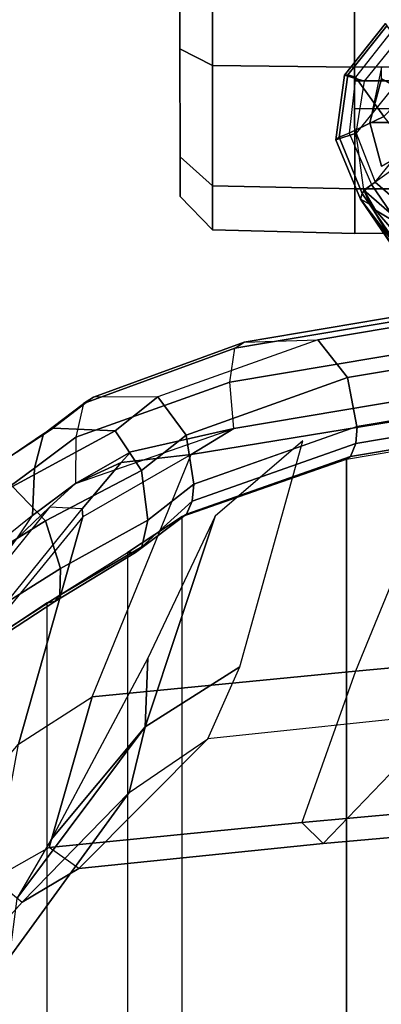
# Model space of a CAD drawing. Units: inches. Extents: x -13.4 to 13.4, y -14.4 to 14.4.
# Drawn here: x -9.2 to -7.9, y 7.3 to 10.9 of the extents above; entities that cross this region are included whole.
import ezdxf

# ---------------------------------------------------------------- set-up
doc = ezdxf.new("R2010")
doc.units = ezdxf.units.IN
doc.header["$MEASUREMENT"] = 0
for name, color, linetype in [('SEAT-BASE', 5, 'Continuous'), ('SEAT-CASTER', 5, 'Continuous'), ('SEAT-FABRIC', 5, 'Continuous'), ('SEAT-FRAME', 5, 'Continuous'), ('SEAT-FRAMEEDGE', 5, 'Continuous')]:
    doc.layers.add(name, color=color, linetype=linetype)

msp = doc.modelspace()

# ---------------------------------------------------------------- linework, layer by layer
at = {"layer": 'SEAT-BASE'}
for points in [[(-7.9374, 10.302, 2.4), (-7.4923, 10.8517, 2.4), (-7.6795, 10.8814, 2.4), (-8.0053, 10.4789, 2.4)], [(-7.6795, 10.8814, 2.4), (-8.0053, 10.4789, 2.4), (-7.9757, 10.6661, 2.4), (-7.8564, 10.8134, 2.4)], [(-7.9003, 10.8739, 4.54), (-7.8951, 10.8666, 4.5794), (-8.0355, 10.6886, 4.5958), (-8.0482, 10.688, 4.5541)], [(-8.0482, 10.688, 4.5541), (-7.9757, 10.6661, 2.4), (-7.8564, 10.8134, 2.4), (-7.9003, 10.8739, 4.54)], [(-7.8951, 10.8666, 4.5794), (-7.879, 10.8445, 4.6091), (-8.0076, 10.6812, 4.6247), (-8.0355, 10.6886, 4.5958)], [(-7.7635, 10.6856, 4.6992), (-7.879, 10.8445, 4.6091), (-8.0076, 10.6812, 4.6247), (-7.9055, 10.5387, 4.6986)], [(-7.345, 10.7324, 2.4), (-7.8123, 10.1935, 2.4), (-7.9374, 10.302, 2.4), (-7.4923, 10.8517, 2.4)], [(-8.0482, 10.688, 4.5541), (-8.0355, 10.6886, 4.5958), (-8.0671, 10.4642, 4.6382), (-8.0795, 10.4549, 4.5915)], [(-8.0795, 10.4549, 4.5915), (-8.0053, 10.4789, 2.4), (-7.9757, 10.6661, 2.4), (-8.0482, 10.688, 4.5541)], [(-8.0355, 10.6886, 4.5958), (-8.0076, 10.6812, 4.6247), (-8.0315, 10.4781, 4.6661), (-8.0671, 10.4642, 4.6382)], [(-7.9055, 10.5387, 4.6986), (-8.0076, 10.6812, 4.6247), (-8.0315, 10.4781, 4.6661)], [(-7.7965, 10.4044, 4.7496), (-7.9055, 10.5387, 4.6986), (-8.0315, 10.4781, 4.6661), (-7.9501, 10.2928, 4.7197)], [(-7.9897, 10.2399, 4.6427), (-7.9779, 10.2726, 3.8303), (-8.0053, 10.4789, 2.4), (-8.0795, 10.4549, 4.5915)], [(-8.0795, 10.4549, 4.5915), (-8.0671, 10.4642, 4.6382), (-7.9837, 10.2607, 4.6922), (-7.9897, 10.2399, 4.6427)], [(-8.0671, 10.4642, 4.6382), (-8.0315, 10.4781, 4.6661), (-7.9501, 10.2928, 4.7197), (-7.9837, 10.2607, 4.6922)], [(-7.9779, 10.2726, 3.8303), (-8.0053, 10.4789, 2.4), (-7.9374, 10.302, 2.4)], [(-7.7965, 10.4044, 4.7496), (-1.3742, 1.2836, 7.8317), (-1.6623, 1.0743, 7.8018), (-7.9501, 10.2928, 4.7197)], [(-7.9779, 10.2726, 3.8303), (-7.9549, 10.2213, 4.1279), (-7.9897, 10.2399, 4.6427)], [(-7.9501, 10.2928, 4.7197), (-1.6623, 1.0743, 7.8018), (-1.7004, 1.0423, 7.7766), (-7.9837, 10.2607, 4.6922)], [(-7.9779, 10.2726, 3.8303), (-7.9358, 10.2007, 4.1152), (-7.9549, 10.2213, 4.1279)], [(-7.9778, 10.2726, 3.8303), (-7.9374, 10.302, 2.4), (-7.8123, 10.1935, 2.4), (-7.8316, 10.1455, 3.8755)], [(-7.8316, 10.1455, 3.8755), (-7.806, 10.1228, 4.0531), (-7.9358, 10.2007, 4.1152), (-7.9778, 10.2726, 3.8303)], [(-7.9837, 10.2607, 4.6922), (-1.7004, 1.0423, 7.7766), (-1.7101, 1.0208, 7.726), (-7.9897, 10.2399, 4.6427)], [(-7.9549, 10.2213, 4.1279), (-7.8777, 10.0931, 4.4088), (-7.9897, 10.2399, 4.6427)], [(-7.9897, 10.2399, 4.6427), (-7.8777, 10.0931, 4.4088), (-7.7556, 9.9038, 4.633)], [(-7.7556, 9.9038, 4.633), (-7.5959, 9.6658, 4.77), (-7.9897, 10.2399, 4.6427)], [(-7.9897, 10.2399, 4.6427), (-7.5959, 9.6658, 4.77), (-2.1997, 1.7404, 7.4436), (-1.7101, 1.0208, 7.726)], [(-7.9549, 10.2213, 4.1279), (-7.9358, 10.2007, 4.1152), (-7.8178, 10.0634, 4.3441), (-7.8777, 10.0931, 4.4088)], [(-7.9358, 10.2007, 4.1152), (-7.806, 10.1228, 4.0531), (-7.7072, 10.0369, 4.2714), (-7.8178, 10.0634, 4.3441)]]:
    msp.add_3dface(points, dxfattribs=at)
at = {"layer": 'SEAT-CASTER'}
for points in [[(-7.2726, 12.5175, 1.2), (-7.2709, 10.1175, 1.2), (-8.0109, 10.117, 1.2), (-8.0126, 12.517, 1.2)], [(-8.5245, 10.7233, 0.1724), (-8.6414, 10.7832, 0.2763), (-8.6418, 11.3165, 0.1334), (-8.5249, 11.3166, 0.0134)], [(-8.5249, 11.3166, 2.3866), (-8.6418, 11.3165, 2.2666), (-8.6414, 10.7832, 2.1237), (-8.5245, 10.7233, 2.2276)], [(-8.0113, 10.717, 0.1608), (-8.5245, 10.7233, 0.1724), (-8.5249, 11.3166, 0.0134), (-8.0118, 11.317, 0)], [(-8.0118, 11.317, 2.4), (-8.5249, 11.3166, 2.3866), (-8.5245, 10.7233, 2.2276), (-8.0113, 10.717, 2.2392)], [(-7.2718, 11.3175, 2.4), (-8.0118, 11.317, 2.4), (-8.0113, 10.717, 2.2392), (-7.2713, 10.7175, 2.2392)], [(-7.274, 10.9425, 0.5505), (-7.2738, 10.6679, 0.825), (-8.0113, 10.6674, 0.825), (-8.0115, 10.942, 0.5505)], [(-7.2738, 10.6679, 1.575), (-7.274, 10.9425, 1.8495), (-8.0115, 10.942, 1.8495), (-8.0113, 10.6674, 1.575)], [(-8.5242, 10.289, 0.6067), (-8.6411, 10.3928, 0.6667), (-8.6414, 10.7832, 0.2763), (-8.5245, 10.7233, 0.1724)], [(-8.5245, 10.7233, 2.2276), (-8.6414, 10.7832, 2.1237), (-8.6411, 10.3928, 1.7333), (-8.5242, 10.289, 1.7933)], [(-8.011, 10.2777, 0.6), (-8.5242, 10.289, 0.6067), (-8.5245, 10.7233, 0.1724), (-8.0113, 10.717, 0.1608)], [(-8.0113, 10.717, 2.2392), (-8.5245, 10.7233, 2.2276), (-8.5242, 10.289, 1.7933), (-8.011, 10.2777, 1.8)], [(-7.2713, 10.7175, 2.2392), (-8.0113, 10.717, 2.2392), (-8.011, 10.2777, 1.8), (-7.271, 10.2782, 1.8)], [(-7.9562, 10.517, 2.04), (-7.9562, 10.517, 2.4), (-7.9141, 10.6745, 2.4), (-7.9141, 10.717, 2.2393)], [(-7.2737, 10.5675, 1.2), (-7.2738, 10.6679, 1.575), (-8.0113, 10.6674, 1.575), (-8.0112, 10.567, 1.2)], [(-7.2738, 10.6679, 0.825), (-7.2737, 10.5675, 1.2), (-8.0112, 10.567, 1.2), (-8.0113, 10.6674, 0.825)], [(-7.9562, 10.517, 2.4), (-7.8577, 10.5171, 2.6066), (-7.8288, 10.6253, 2.6066), (-7.9141, 10.6745, 2.4)], [(-7.9139, 10.3595, 2.4), (-7.8286, 10.4088, 2.6066), (-7.8577, 10.5171, 2.6066), (-7.9562, 10.517, 2.4)], [(-7.9139, 10.3595, 1.8818), (-7.9139, 10.3595, 2.4), (-7.9562, 10.517, 2.4), (-7.9562, 10.517, 2.04)], [(-8.5242, 10.289, 1.7933), (-8.6411, 10.3928, 1.7333), (-8.641, 10.2499, 1.2), (-8.5241, 10.13, 1.2)], [(-8.5241, 10.13, 1.2), (-8.641, 10.2499, 1.2), (-8.6411, 10.3928, 0.6667), (-8.5242, 10.289, 0.6067)], [(-8.011, 10.2777, 1.8), (-8.5242, 10.289, 1.7933), (-8.5241, 10.13, 1.2), (-8.0109, 10.117, 1.2)], [(-8.0109, 10.117, 1.2), (-8.5241, 10.13, 1.2), (-8.5242, 10.289, 0.6067), (-8.011, 10.2777, 0.6)], [(-7.271, 10.2782, 1.8), (-8.011, 10.2777, 1.8), (-8.0109, 10.117, 1.2), (-7.2709, 10.1175, 1.2)]]:
    msp.add_3dface(points, dxfattribs=at)
for points, invisible_edges in [([(-8.0126, 12.517, 1.2), (-8.0109, 10.117, 1.2), (-8.011, 10.2777, 0.6), (-8.0125, 12.3562, 0.6)], 5), ([(-8.6424, 12.2402, 1.7333), (-8.6425, 12.3831, 1.2), (-8.6411, 10.3928, 1.7333), (-8.6414, 10.7832, 2.1237)], 10), ([(-8.6424, 12.2402, 0.6667), (-8.641, 10.2499, 1.2), (-8.6411, 10.3928, 1.7333), (-8.6425, 12.3831, 1.2)], 5), ([(-8.0122, 11.917, 0.1608), (-8.0125, 12.3562, 0.6), (-8.011, 10.2777, 0.6), (-8.0113, 10.717, 0.1608)], 10), ([(-8.6424, 12.2402, 0.6667), (-8.6421, 11.8498, 0.2763), (-8.6411, 10.3928, 0.6667), (-8.641, 10.2499, 1.2)], 10), ([(-8.6424, 12.2402, 1.7333), (-8.6414, 10.7832, 2.1237), (-8.6418, 11.3165, 2.2666), (-8.6421, 11.8498, 2.1237)], 1), ([(-8.0122, 11.917, 0.1608), (-8.0113, 10.717, 0.1608), (-8.0118, 11.317, 0), (-8.0122, 11.917, 0.1608)], 1), ([(-8.6418, 11.3165, 0.1334), (-8.6414, 10.7832, 0.2763), (-8.6411, 10.3928, 0.6667), (-8.6421, 11.8498, 0.2763)], 4)]:
    msp.add_3dface(points, dxfattribs=dict(at, invisible_edges=invisible_edges))
at = {"layer": 'SEAT-FABRIC'}
for points in [[(-8.041, -9.3023, 43.2269), (-8.041, 9.3023, 43.2269), (-7.1287, 9.4563, 40.3175), (-7.1287, -9.4563, 40.3175)], [(-8.6335, -9.0954, 46.2055), (-8.6335, 9.0954, 46.2055), (-8.041, 9.3023, 43.2269), (-8.041, -9.3023, 43.2269)], [(-8.6335, -9.0954, 46.2055), (-8.6335, 9.0954, 46.2055), (-8.8311, 8.9651, 47.4564), (-8.8311, -8.9651, 47.4564)], [(-8.8311, 8.9651, 47.4564), (-8.8311, -8.9651, 47.4564), (-9.1209, -8.7837, 48.5557), (-9.1209, 8.7837, 48.5557)], [(-9.1209, -8.7837, 48.5557), (-9.1209, 8.7837, 48.5557), (-9.6006, 8.465, 49.5496), (-9.6006, -8.465, 49.5496)]]:
    msp.add_3dface(points, dxfattribs=at)
at = {"layer": 'SEAT-FRAME'}
for points in [[(-7.6215, 9.4784, 40.3086), (-8.0075, 8.5369, 40.1588), (-7.0834, 8.6227, 37.1333), (-6.6594, 9.6989, 37.2757)], [(-8.6014, 9.3193, 43.4836), (-8.4476, 9.4128, 43.2381), (-7.5393, 9.5659, 40.3432), (-7.6215, 9.4784, 40.3086)], [(-8.958, 8.4447, 43.3257), (-8.6014, 9.3193, 43.4836), (-7.6215, 9.4784, 40.3086), (-8.0075, 8.5369, 40.1588)], [(-8.8193, 9.3287, 44.6291), (-9.0188, 9.2142, 46.2373), (-8.4476, 9.4128, 43.2381)], [(-8.4476, 9.4128, 43.2381), (-8.6014, 9.3193, 43.4836), (-8.8532, 9.29, 44.6101), (-8.8193, 9.3287, 44.6291)], [(-8.5145, 9.0961, 44.6867), (-8.7671, 8.3356, 44.4964), (-8.4254, 8.5524, 43.4984), (-8.1986, 9.3683, 43.6123)], [(-8.9924, 9.0945, 44.4904), (-9.224, 8.2737, 43.9677), (-8.958, 8.4447, 43.3257), (-8.6014, 9.3193, 43.4836)], [(-8.8193, 9.3287, 44.6291), (-8.8532, 9.29, 44.6101), (-9.0188, 9.2142, 46.2373)], [(-8.8532, 9.29, 44.6101), (-8.6014, 9.3193, 43.4836), (-8.9924, 9.0945, 44.4904), (-8.9941, 9.1223, 44.6093)], [(-9.1123, 9.1288, 46.2792), (-9.0188, 9.2142, 46.2373), (-8.8532, 9.29, 44.6101), (-8.9941, 9.1223, 44.6092)], [(-9.0188, 9.2142, 46.2373), (-9.1123, 9.1288, 46.2792), (-9.2272, 9.018, 47.3338), (-9.1735, 9.0982, 47.3823)], [(-8.9941, 9.1223, 44.6092), (-9.1123, 9.1288, 46.2792), (-9.5088, 8.6365, 46.6351), (-9.562, 8.4206, 45.2497)], [(-8.9941, 9.1223, 44.6092), (-8.9924, 9.0945, 44.4904), (-9.55, 8.4119, 45.1525), (-9.562, 8.4206, 45.2497)], [(-9.2272, 9.018, 47.3338), (-9.1735, 9.0982, 47.3823), (-9.4705, 8.86, 48.4475), (-9.529, 8.756, 48.3081)], [(-9.2272, 9.018, 47.3338), (-9.1123, 9.1288, 46.2792), (-9.5088, 8.6365, 46.6351)], [(-9.55, 8.4119, 45.1525), (-9.5876, 7.8464, 44.4085), (-9.224, 8.2737, 43.9677), (-8.9924, 9.0945, 44.4904)], [(-8.7575, 8.5836, 45.2332), (-8.7671, 8.3356, 44.4964), (-8.5145, 9.0961, 44.6867)], [(-7.2698, 8.0744, 37.1995), (-7.0834, 8.6227, 37.1333), (-8.0075, 8.5369, 40.1588), (-8.2013, 7.9912, 40.2434)], [(-9.1057, 7.9293, 45.5026), (-8.7671, 8.3356, 44.4964), (-8.7575, 8.5836, 45.2332)], [(-8.0075, 8.5369, 40.1588), (-8.2013, 7.9912, 40.2434), (-9.1135, 7.9007, 43.2484), (-8.958, 8.4447, 43.3257)], [(-8.7671, 8.3356, 44.4964), (-8.8246, 8.0994, 44.1407), (-8.5412, 8.2923, 43.4484), (-8.4254, 8.5524, 43.4984)], [(-8.958, 8.4447, 43.3257), (-9.1135, 7.9007, 43.2484), (-9.3144, 7.7869, 43.7097), (-9.224, 8.2737, 43.9677)], [(-8.1249, 7.9145, 40.3865), (-7.6739, 8.3841, 40.6209), (-6.7912, 8.4568, 37.6921), (-7.1986, 7.9963, 37.3558)], [(-8.5412, 8.2923, 43.4484), (-9.006, 7.8252, 43.2781), (-8.1249, 7.9145, 40.3865), (-7.6739, 8.3841, 40.6209)], [(-9.2302, 7.7166, 45.5318), (-9.258, 7.5026, 44.7681), (-8.8246, 8.0993, 44.1407), (-8.7671, 8.3356, 44.4964)], [(-8.7671, 8.3356, 44.4964), (-9.1057, 7.9293, 45.5026), (-9.2302, 7.7166, 45.5318)], [(-9.2112, 7.7029, 43.7366), (-8.8246, 8.0993, 44.1407), (-8.5412, 8.2923, 43.4484), (-9.006, 7.8252, 43.2781)], [(-9.258, 7.5026, 44.7681), (-9.4878, 7.3957, 44.0447), (-9.2112, 7.7029, 43.7366), (-8.8246, 8.0993, 44.1407)], [(-8.2013, 7.9912, 40.2434), (-8.1249, 7.9145, 40.3865), (-7.1986, 7.9963, 37.3558), (-7.2698, 8.0744, 37.1995)], [(-9.006, 7.8252, 43.2781), (-9.1135, 7.9007, 43.2484), (-8.2013, 7.9912, 40.2434), (-8.1249, 7.9145, 40.3865)], [(-9.3144, 7.7869, 43.7097), (-9.2112, 7.7029, 43.7366), (-9.006, 7.8252, 43.2781), (-9.1135, 7.9007, 43.2484)], [(-9.4878, 7.3957, 44.0447), (-9.5894, 7.4906, 44.0277), (-9.3144, 7.7869, 43.7097), (-9.2112, 7.7029, 43.7366)]]:
    msp.add_3dface(points, dxfattribs=at)
at = {"layer": 'SEAT-FRAMEEDGE'}
for points in [[(-7.2289, 9.8869, 40.3291), (-7.5109, 9.8755, 40.4654), (-8.4102, 9.7244, 43.3298), (-8.1443, 9.7326, 43.2462)], [(-7.1238, 9.7501, 40.3422), (-7.2289, 9.8869, 40.3291), (-8.1443, 9.7326, 43.2462), (-8.0365, 9.5963, 43.2512)], [(-8.461, 9.58, 43.2802), (-8.4436, 9.7025, 43.3196), (-7.5373, 9.855, 40.433), (-7.5507, 9.7333, 40.3802)], [(-7.5109, 9.8755, 40.4654), (-7.5373, 9.855, 40.433), (-8.4436, 9.7025, 43.3196), (-8.4102, 9.7244, 43.3298)], [(-7.091, 9.5731, 40.3359), (-7.1238, 9.7501, 40.3422), (-8.0365, 9.5963, 43.2512), (-8.0027, 9.4194, 43.2429)], [(-8.9892, 9.5034, 46.2972), (-9.0178, 9.3819, 46.2647), (-8.461, 9.58, 43.2802), (-8.4436, 9.7025, 43.3196)], [(-8.4436, 9.7025, 43.3196), (-8.4102, 9.7244, 43.3298), (-8.9536, 9.5253, 46.2921), (-8.9892, 9.5034, 46.2972)], [(-8.4102, 9.7244, 43.3298), (-8.1443, 9.7326, 43.2462), (-8.7216, 9.5274, 46.2358), (-8.9536, 9.5253, 46.2921)], [(-8.0365, 9.5963, 43.2512), (-8.1443, 9.7326, 43.2462), (-8.7216, 9.5274, 46.2358), (-8.6189, 9.3888, 46.2311)], [(-7.5507, 9.7333, 40.3802), (-7.5393, 9.5659, 40.3432), (-8.4476, 9.4128, 43.2381), (-8.461, 9.58, 43.2802)], [(-8.0027, 9.4194, 43.2429), (-8.0365, 9.5963, 43.2512), (-8.6189, 9.3888, 46.2311), (-8.5912, 9.2113, 46.2194)], [(-8.4476, 9.4128, 43.2381), (-8.461, 9.58, 43.2802), (-9.0178, 9.3819, 46.2647), (-9.0188, 9.2142, 46.2373)], [(-7.0955, 9.5126, 40.3296), (-7.0909, 9.5732, 40.3355), (-8.0025, 9.4194, 43.242), (-8.0071, 9.3588, 43.2365)], [(-8.9892, 9.5034, 46.2972), (-8.9536, 9.5253, 46.2921), (-9.0986, 9.4142, 47.3985), (-9.1336, 9.3937, 47.3909)], [(-9.0986, 9.4142, 47.3985), (-8.8758, 9.404, 47.4467), (-8.7216, 9.5274, 46.2358), (-8.9536, 9.5253, 46.2921)], [(-8.6189, 9.3888, 46.2311), (-8.7216, 9.5274, 46.2358), (-8.8758, 9.404, 47.4467), (-8.7798, 9.2609, 47.4675)], [(-9.1668, 9.2696, 47.3837), (-9.1336, 9.3937, 47.3909), (-8.9892, 9.5034, 46.2972), (-9.0178, 9.3819, 46.2647)], [(-7.1141, 9.465, 40.3216), (-7.0955, 9.5126, 40.3296), (-8.0071, 9.3588, 43.2365), (-8.026, 9.3112, 43.2298)], [(-7.1287, 9.4563, 40.3175), (-7.1141, 9.465, 40.3216), (-8.026, 9.3112, 43.2298), (-8.041, 9.3023, 43.2269)], [(-8.0071, 9.3588, 43.2365), (-8.0025, 9.4194, 43.242), (-8.5911, 9.2114, 46.2181), (-8.5978, 9.151, 46.2126)], [(-9.1336, 9.3937, 47.3909), (-9.1668, 9.2696, 47.3837), (-9.4963, 9.027, 48.4646), (-9.4882, 9.1526, 48.4868)], [(-9.0986, 9.4142, 47.3985), (-9.1336, 9.3937, 47.3909), (-9.4882, 9.1526, 48.4868), (-9.4589, 9.178, 48.5009)], [(-8.8758, 9.404, 47.4467), (-9.0986, 9.4142, 47.3985), (-9.4589, 9.178, 48.5009), (-9.2454, 9.2032, 48.5785)], [(-8.7798, 9.2609, 47.4675), (-8.8758, 9.404, 47.4467), (-9.2454, 9.2032, 48.5785), (-9.1271, 9.0791, 48.5999)], [(-9.0178, 9.3819, 46.2647), (-9.0188, 9.2142, 46.2373), (-9.1735, 9.0982, 47.3823), (-9.1668, 9.2696, 47.3837)], [(-8.5911, 9.2114, 46.2181), (-8.6189, 9.3888, 46.2311), (-8.7798, 9.2609, 47.4675), (-8.7578, 9.0813, 47.4723)], [(-8.026, 9.3112, 43.2298), (-8.0071, 9.3588, 43.2365), (-8.5978, 9.151, 46.2126), (-8.6183, 9.1038, 46.2072)], [(-8.041, 9.3023, 43.2269), (-8.026, 9.3112, 43.2298), (-8.6183, 9.1038, 46.2072), (-8.6335, 9.0954, 46.2055)], [(-9.1668, 9.2696, 47.3837), (-9.1735, 9.0982, 47.3823), (-9.4705, 8.86, 48.4475), (-9.4963, 9.027, 48.4646)], [(-8.7578, 9.0813, 47.4723), (-8.7798, 9.2609, 47.4675), (-9.1271, 9.0791, 48.5999), (-9.0726, 8.9078, 48.5917)], [(-8.5978, 9.151, 46.2126), (-8.5911, 9.2114, 46.2181), (-8.7578, 9.0813, 47.4723), (-8.7786, 8.9855, 47.4678)], [(-9.1271, 9.0791, 48.5999), (-9.2454, 9.2032, 48.5785), (-9.7939, 8.8558, 49.5928), (-9.659, 8.7503, 49.6189)], [(-8.6183, 9.1038, 46.2072), (-8.5978, 9.151, 46.2126), (-8.7786, 8.9855, 47.4678), (-8.8022, 8.9651, 47.4627)], [(-8.6335, 9.0954, 46.2055), (-8.6183, 9.1038, 46.2072), (-8.8022, 8.9651, 47.4627), (-8.8311, 8.9651, 47.4564)], [(-9.0726, 8.9078, 48.5917), (-9.1271, 9.0791, 48.5999), (-9.659, 8.7503, 49.6189), (-9.5768, 8.5912, 49.6027)], [(-8.7786, 8.9855, 47.4678), (-8.7578, 9.0813, 47.4723), (-9.0726, 8.9078, 48.5917), (-9.0747, 8.8115, 48.5758)], [(-8.8311, 8.9651, 47.4564), (-8.8022, 8.9651, 47.4627), (-9.0933, 8.788, 48.5658), (-9.1209, 8.7837, 48.5557)], [(-8.8022, 8.9651, 47.4627), (-8.7786, 8.9855, 47.4678), (-9.0747, 8.8115, 48.5758), (-9.0933, 8.788, 48.5658)], [(-9.0747, 8.8115, 48.5758), (-9.0726, 8.9078, 48.5917), (-9.5768, 8.5912, 49.6027), (-9.5617, 8.4977, 49.5781)], [(-9.1209, 8.7837, 48.5557), (-9.0933, 8.788, 48.5658), (-9.5753, 8.4727, 49.5636), (-9.6006, 8.465, 49.5496)], [(-9.0933, 8.788, 48.5658), (-9.0747, 8.8115, 48.5758), (-9.5617, 8.4977, 49.5781), (-9.5753, 8.4727, 49.5636)]]:
    msp.add_3dface(points, dxfattribs=at)

doc.saveas('drawing.dxf')
